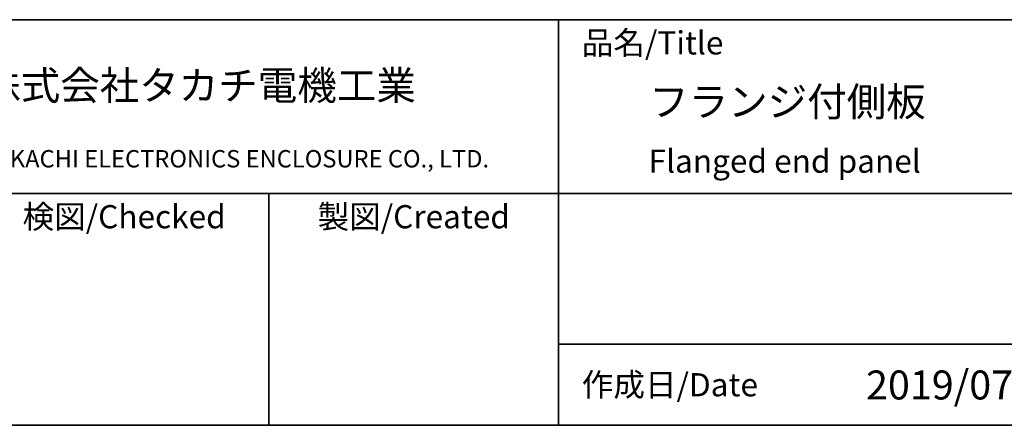
# Model space of a CAD drawing. Units: millimetres. Extents: x 22 to 2799, y 12 to 574.
# Drawn here: x 2570 to 2697, y 12 to 64 of the extents above; entities that cross this region are included whole.
import ezdxf
from ezdxf.enums import TextEntityAlignment as Align

# ---------------------------------------------------------------- set-up
doc = ezdxf.new("R2010")
doc.units = ezdxf.units.MM
doc.header["$LTSCALE"] = 1.5
doc.layers.add('Border (ISO)', color=7, linetype='Continuous', lineweight=35)
doc.layers.add('Title (ISO)', color=7, linetype='Continuous', lineweight=35)
doc.styles.add('Note Text (TK)', font='MS PGothic.ttf')
doc.styles.add('文字スタイル67', font='arial.ttf')

# ---------------------------------------------------------------- blocks, each defined once
blk = doc.blocks.new('図面枠 tk図枠')
at = {"layer": 'Border (ISO)'}
blk.add_line((14.5, 8), (405.5, 8), dxfattribs=at)
blk = doc.blocks.new('表題欄 tk表題欄')
at = {"layer": 'Title (ISO)'}
for p, q in [((74.709, 244.053), (255.709, 244.053)), ((149.709, 244.053), (149.709, 209.053)), ((74.709, 229.053), (230.709, 229.053)), ((124.709, 229.053), (124.709, 209.053)), ((149.709, 216.053), (230.709, 216.053)), ((255.709, 209.053), (74.709, 209.053))]:
    blk.add_line(p, q, dxfattribs=at)
at = {"layer": 'Title (ISO)', "color": 1, "char_height": 2, "line_spacing_factor": 1.5, "style": 'Note Text (TK)'}
for s, insert, attachment_point in [('\\fＭＳ Ｐゴシック|b0|i0;\\H2.0000;品名/Title', (151.709, 242.053), 4), ('\\fＭＳ Ｐゴシック|b0|i0;\\H2.0000;検図/Checked', (112.209, 227.053), 5), ('\\fＭＳ Ｐゴシック|b0|i0;\\H2.0000;製図/Created', (137.209, 227.053), 5), ('\\fＭＳ Ｐゴシック|b0|i0;\\H2.0000;作成日/Date', (151.709, 212.553), 4)]:
    blk.add_mtext(s, dxfattribs=dict(at, insert=insert, attachment_point=attachment_point))
at = {"layer": 'Title (ISO)', "color": 7, "attachment_point": 4, "line_spacing_factor": 1.5, "style": 'Note Text (TK)'}
for s, insert, char_height in [('株式会社タカチ電機工業', (99.873, 238.053), 2.5), ('\\fArial|b0|i0;\\H1.4986;TAKACHI ELECTRONICS ENCLOSURE CO., LTD.', (99.873, 232.053), 1.4986)]:
    blk.add_mtext(s, dxfattribs=dict(at, insert=insert, char_height=char_height))
at = {"layer": 'Title (ISO)', "color": 7}
for tag, p, height, style in [('<品名>_001', (157.524, 235.725), 2.5, 'Note Text (TK)'), ('<Title>_001', (157.448, 230.553), 2, '文字スタイル67'), ('<尺度>_001', (238.536, 222.31), 2.5, 'Note Text (TK)'), ('<ページ_No.>_001', (237.949, 213.303), 2.5, 'Note Text (TK)'), ('<総ページ数>_001', (246.8, 213.303), 2.5, 'Note Text (TK)'), ('作成日_001', (175.866, 211.281), 2.5, 'Note Text (TK)')]:
    blk.add_attdef(tag, p, '', height=height, dxfattribs=dict(at, style=style))
at = {"layer": 'Title (ISO)', "color": 7, "style": 'Note Text (TK)'}
blk.add_attdef('<承認>', text='', height=2.5, dxfattribs=at).set_placement((87.209, 217.053), align=Align.MIDDLE_CENTER)

msp = doc.modelspace()

# ---------------------------------------------------------------- block references
at = {"xscale": 1.5, "yscale": 1.5, "zscale": 1.5}
msp.add_blockref('図面枠 tk図枠', (2190.5, 0), dxfattribs=at)
ref = msp.add_blockref('表題欄 tk表題欄', (2415.1868, -301.5791), dxfattribs=dict(xscale=1.5, yscale=1.5, zscale=1.5))
ref.add_attrib('<品名>_001', 'フランジ付側板', (2651.473, 52.0078), dxfattribs={"layer": 'Title (ISO)', "color": 7, "height": 3.75, "style": 'Note Text (TK)'})
ref.add_attrib('作成日_001', '2019/07/31', (2679.5554, 15.3443), dxfattribs={"layer": 'Title (ISO)', "color": 7, "height": 3.75, "style": 'Note Text (TK)'})
ref.add_attrib('<Title>_001', 'Flanged end panel', (2651.4062, 44.691), dxfattribs={"layer": 'Title (ISO)', "color": 7, "height": 3, "style": '文字スタイル67'})

doc.saveas('drawing.dxf')
